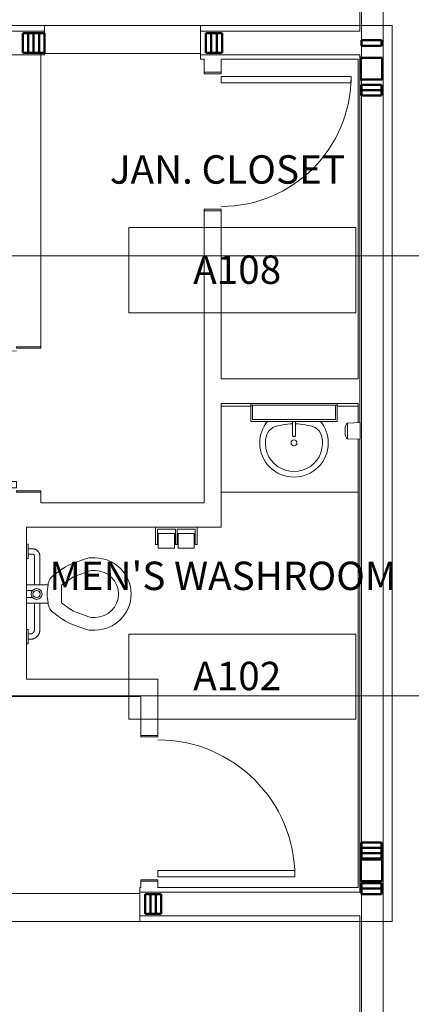
# Model space of a CAD drawing. Units: millimetres. Extents: x -24487 to 14835, y -24258 to 27803.
# Drawn here: x -6737 to -3976, y 6170 to 13105 of the extents above; entities that cross this region are included whole.
import ezdxf

# ---------------------------------------------------------------- set-up
doc = ezdxf.new("R2010")
doc.units = ezdxf.units.MM
for name, color, linetype, lineweight in [('BUILD-E', 10, 'Continuous', 9), ('BUILD-F', 7, 'Continuous', 18), ('DOOR-E', 4, 'Continuous', 9), ('EQUIP-E', 4, 'Continuous', 9), ('GRID-E', 11, 'Continuous', 9), ('HIDE-E', 4, 'Continuous', 9), ('IFT -  Structure Reference Revised 06_28_2018 _rvt-1-Level 1 Copy 1 Copy 1$0$STRUCT-F', 2, 'Continuous', 9), ('IFT -  Structure Reference Revised 06_28_2018 _rvt-1-Level 1 Copy 1 Copy 1$0$TEXT-E', 15, 'Continuous', 50), ('IFT -  Structure Reference Revised 06_28_2018 _rvt-1-Level 1 Copy 1 Copy 1$0$WALL-F', 7, 'Continuous', 9), ('MILLW-E', 11, 'Continuous', 9), ('PLUMB-E', 4, 'Continuous', 9), ('RM-ID-E', 10, 'Continuous', 9), ('WALL-F', 7, 'Continuous', 9)]:
    doc.layers.add(name, color=color, linetype=linetype, lineweight=lineweight)
doc.styles.add('Arial_3', font='arial.ttf', dxfattribs={"height": 200})

# ---------------------------------------------------------------- blocks, each defined once
blk = doc.blocks.new('IFT -  Structure Reference Revised 06_28_2018 _rvt-1-Level 1 Copy 1 Copy 1$0$CISC HSS Square_ASTM A500_-Column - SC1-HSS152x152x8_0-900437-Level 1 Copy 1 Copy 1')
at = {"layer": 'IFT -  Structure Reference Revised 06_28_2018 _rvt-1-Level 1 Copy 1 Copy 1$0$TEXT-E'}
for p, q in [((-76.2, 76.2), (-76.2, -76.2)), ((-76.2, 76.2), (76.2, 76.2)), ((76.2, 76.2), (76.2, -76.2)), ((-76.2, -76.2), (76.2, -76.2))]:
    blk.add_line(p, q, dxfattribs=at)
blk = doc.blocks.new('IFT -  Structure Reference Revised 06_28_2018 _rvt-1-Level 1 Copy 1 Copy 1$0$CISC HSS Square_ASTM A500_-Column - SC1-HSS152x152x8_0-898279-Level 1 Copy 1 Copy 1')
at = {"layer": 'IFT -  Structure Reference Revised 06_28_2018 _rvt-1-Level 1 Copy 1 Copy 1$0$TEXT-E'}
for p, q in [((-76.2, 76.2), (-76.2, -76.2)), ((-76.2, 76.2), (76.2, 76.2)), ((76.2, 76.2), (76.2, -76.2)), ((-76.2, -76.2), (76.2, -76.2))]:
    blk.add_line(p, q, dxfattribs=at)
blk = doc.blocks.new('IFT -  Structure Reference Revised 06_28_2018 _rvt-1-Level 1 Copy 1 Copy 1$0$M_Dimension Lumber - 38x140-891332-Level 1 Copy 1 Copy 1')
at = {"layer": 'IFT -  Structure Reference Revised 06_28_2018 _rvt-1-Level 1 Copy 1 Copy 1$0$TEXT-E'}
for p, q in [((-5814.7, 6946.6), (-5852.7, 6946.6)), ((-5852.7, 6946.6), (-5852.7, 6806.6)), ((-5814.7, 6806.6), (-5814.7, 6946.6)), ((-5852.7, 6806.6), (-5814.7, 6806.6))]:
    blk.add_line(p, q, dxfattribs=at)
blk = doc.blocks.new('IFT -  Structure Reference Revised 06_28_2018 _rvt-1-Level 1 Copy 1 Copy 1$0$M_Dimension Lumber - 38x140-675733-Level 1 Copy 1 Copy 1')
at = {"layer": 'IFT -  Structure Reference Revised 06_28_2018 _rvt-1-Level 1 Copy 1 Copy 1$0$TEXT-E'}
for p, q in [((-4187.7, 12959.9), (-4327.7, 12959.9)), ((-4327.7, 12959.9), (-4327.7, 12921.9)), ((-4327.7, 12921.9), (-4187.7, 12921.9)), ((-4187.7, 12921.9), (-4187.7, 12959.9))]:
    blk.add_line(p, q, dxfattribs=at)
blk = doc.blocks.new('IFT -  Structure Reference Revised 06_28_2018 _rvt-1-Level 1 Copy 1 Copy 1$0$M_Dimension Lumber - 38x140-675616-Level 1 Copy 1 Copy 1')
at = {"layer": 'IFT -  Structure Reference Revised 06_28_2018 _rvt-1-Level 1 Copy 1 Copy 1$0$TEXT-E'}
for p, q in [((-10188.8, 5279.6), (-10226.8, 5279.6)), ((-10226.8, 5279.6), (-10226.8, 5139.6)), ((-10188.8, 5139.6), (-10188.8, 5279.6)), ((-10226.8, 5139.6), (-10188.8, 5139.6))]:
    blk.add_line(p, q, dxfattribs=at)
blk = doc.blocks.new('IFT -  Structure Reference Revised 06_28_2018 _rvt-1-Level 1 Copy 1 Copy 1$0$M_Dimension Lumber - 38x140-891369-Level 1 Copy 1 Copy 1')
at = {"layer": 'IFT -  Structure Reference Revised 06_28_2018 _rvt-1-Level 1 Copy 1 Copy 1$0$TEXT-E'}
for p, q in [((-5386.1, 13010.9), (-5424.1, 13010.9)), ((-5424.1, 13010.9), (-5424.1, 12870.9)), ((-5386.1, 12870.9), (-5386.1, 13010.9)), ((-5424.1, 12870.9), (-5386.1, 12870.9))]:
    blk.add_line(p, q, dxfattribs=at)
blk = doc.blocks.new('IFT -  Structure Reference Revised 06_28_2018 _rvt-1-Level 1 Copy 1 Copy 1$0$M_Dimension Lumber - 38x140-858587-Level 1 Copy 1 Copy 1')
at = {"layer": 'IFT -  Structure Reference Revised 06_28_2018 _rvt-1-Level 1 Copy 1 Copy 1$0$TEXT-E'}
for p, q in [((-4187.7, 6984.6), (-4327.7, 6984.6)), ((-4327.7, 6984.6), (-4327.7, 6946.6)), ((-4327.7, 6946.6), (-4187.7, 6946.6)), ((-4187.7, 6946.6), (-4187.7, 6984.6))]:
    blk.add_line(p, q, dxfattribs=at)
blk = doc.blocks.new('IFT -  Structure Reference Revised 06_28_2018 _rvt-1-Level 1 Copy 1 Copy 1$0$M_Dimension Lumber - 38x140-777979-Level 1 Copy 1 Copy 1')
at = {"layer": 'IFT -  Structure Reference Revised 06_28_2018 _rvt-1-Level 1 Copy 1 Copy 1$0$TEXT-E'}
for p, q in [((-4187.7, 7234.6), (-4327.7, 7234.6)), ((-4327.7, 7234.6), (-4327.7, 7196.6)), ((-4187.7, 7196.6), (-4187.7, 7234.6)), ((-4327.7, 7196.6), (-4187.7, 7196.6))]:
    blk.add_line(p, q, dxfattribs=at)
blk = doc.blocks.new('IFT -  Structure Reference Revised 06_28_2018 _rvt-1-Level 1 Copy 1 Copy 1$0$M_Dimension Lumber - 38x140-777978-Level 1 Copy 1 Copy 1')
at = {"layer": 'IFT -  Structure Reference Revised 06_28_2018 _rvt-1-Level 1 Copy 1 Copy 1$0$TEXT-E'}
for p, q in [((-4187.7, 7272.6), (-4327.7, 7272.6)), ((-4327.7, 7272.6), (-4327.7, 7234.6)), ((-4327.7, 7234.6), (-4187.7, 7234.6)), ((-4187.7, 7234.6), (-4187.7, 7272.6))]:
    blk.add_line(p, q, dxfattribs=at)
blk = doc.blocks.new('IFT -  Structure Reference Revised 06_28_2018 _rvt-1-Level 1 Copy 1 Copy 1')
at = {"layer": 'IFT -  Structure Reference Revised 06_28_2018 _rvt-1-Level 1 Copy 1 Copy 1$0$WALL-F'}
for p, q in [((-4340.4, 14626.8), (-4340.4, 13023.6)), ((-4175, 5292.3), (-4175, 14626.8)), ((-6562, 13023.6), (-10966, 13023.6)), ((-6562, 12858.2), (-6562, 13023.6)), ((-4340.4, 13023.6), (-5462, 13023.6)), ((-5462, 13023.6), (-5462, 12858.2)), ((-9080.9, 12858.2), (-6562, 12858.2)), ((-5462, 12858.2), (-4340.4, 12858.2)), ((-4340.4, 12858.2), (-4340.4, 10267)), ((-4340.4, 10149.6), (-4340.4, 6959.3)), ((-4340.4, 6959.3), (-5890.7, 6959.3)), ((-5890.7, 6959.3), (-5890.7, 6793.9)), ((-5890.7, 6793.9), (-4340.4, 6793.9)), ((-4340.4, 6793.9), (-4340.4, 5292.3))]:
    blk.add_line(p, q, dxfattribs=at)
at = {"layer": 'IFT -  Structure Reference Revised 06_28_2018 _rvt-1-Level 1 Copy 1 Copy 1$0$STRUCT-F'}
for name, p in [('IFT -  Structure Reference Revised 06_28_2018 _rvt-1-Level 1 Copy 1 Copy 1$0$M_Dimension Lumber - 38x140-891369-Level 1 Copy 1 Copy 1', (-1290, 0)), ('IFT -  Structure Reference Revised 06_28_2018 _rvt-1-Level 1 Copy 1 Copy 1$0$M_Dimension Lumber - 38x140-891369-Level 1 Copy 1 Copy 1', (-1252, 0)), ('IFT -  Structure Reference Revised 06_28_2018 _rvt-1-Level 1 Copy 1 Copy 1$0$M_Dimension Lumber - 38x140-891369-Level 1 Copy 1 Copy 1', (-1214, 0)), ('IFT -  Structure Reference Revised 06_28_2018 _rvt-1-Level 1 Copy 1 Copy 1$0$M_Dimension Lumber - 38x140-675616-Level 1 Copy 1 Copy 1', (3626.7, 7731.3)), ('IFT -  Structure Reference Revised 06_28_2018 _rvt-1-Level 1 Copy 1 Copy 1$0$M_Dimension Lumber - 38x140-891369-Level 1 Copy 1 Copy 1', (0, 0)), ('IFT -  Structure Reference Revised 06_28_2018 _rvt-1-Level 1 Copy 1 Copy 1$0$M_Dimension Lumber - 38x140-891369-Level 1 Copy 1 Copy 1', (38, 0)), ('IFT -  Structure Reference Revised 06_28_2018 _rvt-1-Level 1 Copy 1 Copy 1$0$M_Dimension Lumber - 38x140-891369-Level 1 Copy 1 Copy 1', (76, 0)), ('IFT -  Structure Reference Revised 06_28_2018 _rvt-1-Level 1 Copy 1 Copy 1$0$M_Dimension Lumber - 38x140-675733-Level 1 Copy 1 Copy 1', (0, 0)), ('IFT -  Structure Reference Revised 06_28_2018 _rvt-1-Level 1 Copy 1 Copy 1$0$M_Dimension Lumber - 38x140-777978-Level 1 Copy 1 Copy 1', (0, 5374.1)), ('IFT -  Structure Reference Revised 06_28_2018 _rvt-1-Level 1 Copy 1 Copy 1$0$M_Dimension Lumber - 38x140-777978-Level 1 Copy 1 Copy 1', (0, 5336.1)), ('IFT -  Structure Reference Revised 06_28_2018 _rvt-1-Level 1 Copy 1 Copy 1$0$M_Dimension Lumber - 38x140-777978-Level 1 Copy 1 Copy 1', (0, 38)), ('IFT -  Structure Reference Revised 06_28_2018 _rvt-1-Level 1 Copy 1 Copy 1$0$M_Dimension Lumber - 38x140-777978-Level 1 Copy 1 Copy 1', (0, 0)), ('IFT -  Structure Reference Revised 06_28_2018 _rvt-1-Level 1 Copy 1 Copy 1$0$M_Dimension Lumber - 38x140-777979-Level 1 Copy 1 Copy 1', (0, 0)), ('IFT -  Structure Reference Revised 06_28_2018 _rvt-1-Level 1 Copy 1 Copy 1$0$M_Dimension Lumber - 38x140-858587-Level 1 Copy 1 Copy 1', (0, 38)), ('IFT -  Structure Reference Revised 06_28_2018 _rvt-1-Level 1 Copy 1 Copy 1$0$M_Dimension Lumber - 38x140-891332-Level 1 Copy 1 Copy 1', (0, 0)), ('IFT -  Structure Reference Revised 06_28_2018 _rvt-1-Level 1 Copy 1 Copy 1$0$M_Dimension Lumber - 38x140-891332-Level 1 Copy 1 Copy 1', (38, 0)), ('IFT -  Structure Reference Revised 06_28_2018 _rvt-1-Level 1 Copy 1 Copy 1$0$M_Dimension Lumber - 38x140-891332-Level 1 Copy 1 Copy 1', (76, 0)), ('IFT -  Structure Reference Revised 06_28_2018 _rvt-1-Level 1 Copy 1 Copy 1$0$M_Dimension Lumber - 38x140-858587-Level 1 Copy 1 Copy 1', (0, 0))]:
    blk.add_blockref(name, p, dxfattribs=at)
at = {"layer": 'IFT -  Structure Reference Revised 06_28_2018 _rvt-1-Level 1 Copy 1 Copy 1$0$STRUCT-F', "rotation": 270.0000000000001}
for name, p in [('IFT -  Structure Reference Revised 06_28_2018 _rvt-1-Level 1 Copy 1 Copy 1$0$CISC HSS Square_ASTM A500_-Column - SC1-HSS152x152x8_0-900437-Level 1 Copy 1 Copy 1', (-4257.7, 12760.9)), ('IFT -  Structure Reference Revised 06_28_2018 _rvt-1-Level 1 Copy 1 Copy 1$0$CISC HSS Square_ASTM A500_-Column - SC1-HSS152x152x8_0-898279-Level 1 Copy 1 Copy 1', (-4257.7, 7112.9))]:
    blk.add_blockref(name, p, dxfattribs=at)
blk = doc.blocks.new('M_Door-Opening - 1100 x 2135mm-1745764-Level 1 Copy 1 Copy 1')
at = {"layer": 'BUILD-E'}
for p, q in [((541.8, 99), (-558.2, 99)), ((-558.2, -99), (541.8, -99))]:
    blk.add_line(p, q, dxfattribs=at)
at = {"layer": 'BUILD-F'}
for p, q in [((-558.2, 99), (-558.2, -99)), ((541.8, -99), (541.8, 99))]:
    blk.add_line(p, q, dxfattribs=at)
blk = doc.blocks.new('M_Door-Opening - 1500 x 2135mm-1745766-Level 1 Copy 1 Copy 1')
at = {"layer": 'BUILD-E'}
for p, q in [((741.8, 99), (-758.2, 99)), ((-758.2, -99), (741.8, -99))]:
    blk.add_line(p, q, dxfattribs=at)
at = {"layer": 'BUILD-F'}
for p, q in [((-758.2, 99), (-758.2, -99)), ((741.8, -99), (741.8, 99))]:
    blk.add_line(p, q, dxfattribs=at)
blk = doc.blocks.new('M_Door-Passage-Single-Flush - 965x2150-1403337-Level 1 Copy 1 Copy 1')
at = {"layer": 'DOOR-E'}
for p, q in [((-512.5, 79.65), (-502.55, 79.65)), ((-512.5, -92.35), (-512.5, 79.65)), ((-502.55, 79.65), (-502.55, -92.35)), ((502.55, 79.65), (512.5, 79.65)), ((502.55, -92.35), (502.55, 79.65)), ((512.5, 79.65), (512.5, -92.35)), ((-502.55, -92.35), (-512.5, -92.35)), ((437.5, -92.35), (482.5, -92.35)), ((437.5, -1057.35), (437.5, -92.35)), ((482.5, -92.35), (482.5, -1057.35)), ((512.5, -92.35), (502.55, -92.35)), ((482.5, -1057.35), (437.5, -1057.35))]:
    blk.add_line(p, q, dxfattribs=at)
at = {"layer": 'HIDE-E'}
blk.add_arc((482.5, -92.35), 965, 180, 270, dxfattribs=at)
blk = doc.blocks.new('M_Door-Passage-Single-Flush - 965x2150-1403338-Level 1 Copy 1 Copy 1')
at = {"layer": 'DOOR-E'}
for p, q in [((482.5, 1031.85), (437.5, 1031.85)), ((437.5, 1031.85), (437.5, 66.85)), ((482.5, 66.85), (482.5, 1031.85)), ((-502.55, 66.85), (-512.5, 66.85)), ((-512.5, 66.85), (-512.5, -54.15)), ((-502.55, -54.15), (-502.55, 66.85)), ((437.5, 66.85), (482.5, 66.85)), ((512.5, 66.85), (502.55, 66.85)), ((502.55, 66.85), (502.55, -54.15)), ((512.5, -54.15), (512.5, 66.85)), ((-512.5, -54.15), (-502.55, -54.15)), ((502.55, -54.15), (512.5, -54.15))]:
    blk.add_line(p, q, dxfattribs=at)
at = {"layer": 'HIDE-E'}
blk.add_arc((482.5, 66.85), 965, 90, 180, dxfattribs=at)
blk = doc.blocks.new('M_Door-Passage-Single-Flush - 915x2150 2 FIRE RATED-1738576-Level 1 Copy 1 Copy 1')
at = {"layer": 'DOOR-E'}
for p, q in [((-487.5, 54.15), (-477.55, 54.15)), ((-487.5, -66.85), (-487.5, 54.15)), ((-477.55, 54.15), (-477.55, -66.85)), ((477.55, 54.15), (487.5, 54.15)), ((477.55, -66.85), (477.55, 54.15)), ((487.5, 54.15), (487.5, -66.85)), ((-477.55, -66.85), (-487.5, -66.85)), ((412.5, -66.85), (457.5, -66.85)), ((412.5, -981.85), (412.5, -66.85)), ((457.5, -66.85), (457.5, -981.85)), ((487.5, -66.85), (477.55, -66.85)), ((457.5, -981.85), (412.5, -981.85))]:
    blk.add_line(p, q, dxfattribs=at)
at = {"layer": 'HIDE-E'}
blk.add_arc((457.5, -66.85), 915, 180, 270, dxfattribs=at)
blk = doc.blocks.new('M_Vanity Counter Top w Round Sink Hole - 600mm Depth-1094768-Level 1 Copy 1 Copy 1')
at = {"layer": 'MILLW-E'}
for p, q in [((-361.9, 0), (-1327.5, 0)), ((-1327.5, 0), (-1327.5, -625)), ((-1327.5, -19), (-1119.6, -19)), ((-510, -19), (-361.9, -19)), ((-1327.5, -625), (-361.9, -625))]:
    blk.add_line(p, q, dxfattribs=at)
blk = doc.blocks.new('M_Sink Vanity-Round - 482 x 482mm-836635-Level 1 Copy 1 Copy 1')
at = {"layer": 'PLUMB-E'}
for p, q in [((87.1, 236.4), (87.1, 136.3)), ((106.2, 236.4), (106.2, 136.3))]:
    blk.add_line(p, q, dxfattribs=at)
for centre, radius, start, end in [((96.7, 85.2), 241.3, 140.8261, 180), ((96.7, -233), 452.3, 91.20673, 109.20864), ((45.9, 247.1), 12.7, 240, 300), ((96.7, -233), 452.3, 70.79136, 88.79327), ((147.5, 247.1), 12.7, 240, 300), ((96.7, 85.2), 241.3, 360, 39.1739), ((1.4, 104.3), 104.5, 120.79274, 162.19039), ((191.9, 104.3), 104.5, 17.80961, 59.20726), ((96.7, 85.2), 241.3, 180, 360), ((96.7, 85.2), 201.4, 165.30711, 14.69289), ((96.7, 85.2), 20.6, 360, 180), ((96.7, 85.2), 20.6, 180, 360), ((96.7, 136.3), 9.52, 180, 360)]:
    blk.add_arc(centre, radius, start, end, dxfattribs=at)
blk = doc.blocks.new('Soap_Dispenser-Bradley_Corp_Diplomat-6A00-11 - 6A00-11-832274-Level 1 Copy 1 Copy 1')
at = {"layer": 'BUILD-E'}
for p, q in [((-4442.8, 10224.1), (-4442.5, 10228.8)), ((-4442.8, 10208.4), (-4442.8, 10224.1)), ((-4442.8, 10192.5), (-4442.8, 10208.4)), ((-4427.1, 10262.7), (-4427.1, 10208.4)), ((-4427.1, 10208.4), (-4427.1, 10153.9)), ((-4442.5, 10187.8), (-4442.8, 10192.5))]:
    blk.add_line(p, q, dxfattribs=at)
for centre, radius, start, end in [((-4344.4, 10218.2), 98.7, 158.33789, 173.82448), ((-4420.5, 10246.3), 17.7, 112.00786, 151.85568), ((-4344.4, 10198.4), 98.7, 186.17552, 201.66211), ((-4420.5, 10170.3), 17.7, 208.14432, 247.99214)]:
    blk.add_arc(centre, radius, start, end, dxfattribs=at)
at = {"layer": 'EQUIP-E'}
for p, q in [((-4427.1, 10263.4), (-4336.7, 10267.2)), ((-4336.7, 10267.2), (-4336.7, 10149.4)), ((-4427.1, 10153.2), (-4427.1, 10263.4)), ((-4336.7, 10149.4), (-4427.1, 10153.2))]:
    blk.add_line(p, q, dxfattribs=at)
blk = doc.blocks.new('M_Toilet-Commercial-Wall-3D - 460mm Seat Height - w_Grab Bars3-889129-Level 1 Copy 1 Copy 1')
at = {"layer": 'PLUMB-E'}
for p, q in [((150.9, 648.6), (150.9, 615.7)), ((239.8, 615.7), (239.8, 648.6)), ((570, 648.6), (570, 615.7)), ((658.9, 615.7), (658.9, 648.6)), ((157, 581), (190.4, 489.2)), ((274, 519.6), (240.6, 611.4)), ((569.2, 611.4), (535.8, 519.6)), ((619.4, 489.2), (652.8, 581)), ((224.1, 424.5), (269.2, 360)), ((342.1, 411), (296.9, 475.5)), ((512.9, 475.5), (467.8, 411)), ((540.6, 360), (585.7, 424.5)), ((342.1, 411), (467.8, 411)), ((341.4, 317.3), (341.4, 166)), ((468.4, 166), (468.4, 317.3)), ((379.3, 166), (379.3, 208.3)), ((430.5, 166), (430.5, 208.3)), ((341.4, 166), (468.4, 166))]:
    blk.add_line(p, q, dxfattribs=at)
for centre, radius, start, end in [((404.9, 648.6), 254, 90, 180), ((404.9, 648.6), 254, 360, 90), ((404.9, 648.6), 165.1, 90, 180), ((404.9, 648.6), 165.1, 360, 90), ((252.5, 615.7), 101.6, 180, 200), ((557.3, 615.7), 101.6, 340, 360), ((453, 584.7), 279.4, 200, 215), ((453, 584.7), 190.5, 200, 215), ((356.8, 584.7), 190.5, 325, 340), ((356.8, 584.7), 279.4, 325, 340), ((352.5, 418.3), 101.6, 215, 263.75488), ((457.4, 418.3), 101.6, 276.24512, 325), ((403.9, 566.7), 255.7, 255.84989, 284.15011), ((404.9, 236.5), 38.1, 360, 180), ((404.9, 236.5), 38.1, 180, 0), ((404.9, 236.5), 25.4, 360, 180), ((404.9, 236.5), 25.4, 180, 360)]:
    blk.add_arc(centre, radius, start, end, dxfattribs=at)
blk = doc.blocks.new('Grab Bar _Face Mounted_ - 600mm - Horizontal-V18-Level 1 Copy 1 Copy 1')
at = {"layer": 'EQUIP-E'}
for p, q in [((-6677.8, 9409.8), (-6687.8, 9409.8)), ((-6687.8, 9324.4), (-6687.8, 9409.8)), ((-6687.8, 9409.8), (-6687.8, 9324.4)), ((-6677.8, 9324.4), (-6677.8, 9409.8)), ((-6677.8, 9409.8), (-6677.8, 9309.8)), ((-6647.8, 9378.8), (-6677.8, 9378.8)), ((-6677.8, 9341.4), (-6677.8, 9378.2)), ((-6677.8, 9378.2), (-6677.8, 9341.4)), ((-6687.8, 9309.8), (-6687.8, 9323.2)), ((-6687.8, 9323.2), (-6687.8, 9309.8)), ((-6687.8, 9309.8), (-6677.8, 9309.8)), ((-6677.8, 9340.8), (-6647.8, 9340.8)), ((-6677.8, 9309.8), (-6677.8, 9323.2)), ((-6631.8, 9324.8), (-6631.8, 9123.3)), ((-6593.8, 9123.3), (-6593.8, 9324.8)), ((-6631.8, 8996.3), (-6631.8, 8809.8)), ((-6593.8, 8809.8), (-6593.8, 8996.3)), ((-6677.8, 8809.8), (-6687.8, 8809.8)), ((-6687.8, 8759.9), (-6687.8, 8809.8)), ((-6687.8, 8809.8), (-6687.8, 8759.9)), ((-6677.8, 8759.9), (-6677.8, 8809.8)), ((-6677.8, 8809.8), (-6677.8, 8709.8)), ((-6687.8, 8709.8), (-6687.8, 8759.8)), ((-6687.8, 8759.8), (-6687.8, 8709.8)), ((-6662.8, 8778.8), (-6677.8, 8778.8)), ((-6677.8, 8778.2), (-6677.8, 8759.9)), ((-6677.8, 8759.9), (-6677.8, 8778.2)), ((-6677.8, 8709.8), (-6677.8, 8759.8)), ((-6677.8, 8759.8), (-6677.8, 8741.4)), ((-6677.8, 8741.4), (-6677.8, 8759.8)), ((-6677.8, 8740.8), (-6662.8, 8740.8)), ((-6687.8, 8709.8), (-6677.8, 8709.8))]:
    blk.add_line(p, q, dxfattribs=at)
at = {"layer": 'EQUIP-E', "flags": 128}
for points in [[(-6593.8, 9324.8), (-6593.8, 9327), (-6593.9, 9329.1), (-6594.2, 9331.3), (-6594.5, 9333.4), (-6594.8, 9335.5), (-6595.3, 9337.6), (-6595.9, 9339.7), (-6596.5, 9341.8), (-6597.2, 9343.8), (-6598, 9345.8), (-6598.9, 9347.8), (-6599.9, 9349.7), (-6600.9, 9351.6), (-6602, 9353.5), (-6603.2, 9355.3), (-6604.5, 9357), (-6605.8, 9358.8), (-6607.2, 9360.4), (-6608.6, 9362), (-6610.1, 9363.5), (-6611.7, 9365), (-6613.4, 9366.4), (-6615.1, 9367.8), (-6616.8, 9369), (-6618.6, 9370.2), (-6620.4, 9371.4), (-6622.3, 9372.4), (-6624.2, 9373.4), (-6626.2, 9374.3), (-6628.2, 9375.1), (-6630.2, 9375.9), (-6632.3, 9376.5), (-6634.4, 9377.1), (-6636.5, 9377.6), (-6638.6, 9378), (-6640.7, 9378.3), (-6642.9, 9378.6), (-6645, 9378.7), (-6647.2, 9378.8), (-6647.8, 9378.8)], [(-6647.8, 9340.8), (-6647.1, 9340.8), (-6646.5, 9340.7), (-6645.9, 9340.7), (-6645.2, 9340.6), (-6644.6, 9340.5), (-6644, 9340.3), (-6643.3, 9340.2), (-6642.7, 9340), (-6642.1, 9339.8), (-6641.5, 9339.5), (-6641, 9339.3), (-6640.4, 9339), (-6639.8, 9338.7), (-6639.3, 9338.4), (-6638.7, 9338), (-6638.2, 9337.6), (-6637.7, 9337.2), (-6637.2, 9336.8), (-6636.7, 9336.4), (-6636.3, 9335.9), (-6635.9, 9335.5), (-6635.4, 9335), (-6635, 9334.5), (-6634.7, 9334), (-6634.3, 9333.4), (-6634, 9332.9), (-6633.7, 9332.3), (-6633.4, 9331.8), (-6633.1, 9331.2), (-6632.9, 9330.6), (-6632.6, 9330), (-6632.4, 9329.4), (-6632.3, 9328.8), (-6632.1, 9328.1), (-6632, 9327.5), (-6631.9, 9326.9), (-6631.8, 9326.3), (-6631.8, 9325.6), (-6631.8, 9325), (-6631.8, 9324.8)], [(-6662.8, 8740.8), (-6660, 8740.9), (-6657.3, 8741), (-6654.5, 8741.3), (-6651.8, 8741.7), (-6649.1, 8742.2), (-6646.4, 8742.8), (-6643.7, 8743.5), (-6641.1, 8744.3), (-6638.5, 8745.2), (-6635.9, 8746.2), (-6633.4, 8747.4), (-6630.9, 8748.6), (-6628.5, 8749.9), (-6626.1, 8751.3), (-6623.8, 8752.9), (-6621.6, 8754.5), (-6619.4, 8756.1), (-6617.3, 8757.9), (-6615.2, 8759.8), (-6613.3, 8761.7), (-6611.4, 8763.7), (-6609.6, 8765.8), (-6607.9, 8768), (-6606.2, 8770.2), (-6604.7, 8772.5), (-6603.3, 8774.9), (-6601.9, 8777.3), (-6600.7, 8779.7), (-6599.5, 8782.2), (-6598.5, 8784.8), (-6597.5, 8787.4), (-6596.7, 8790), (-6595.9, 8792.7), (-6595.3, 8795.4), (-6594.8, 8798.1), (-6594.4, 8800.8), (-6594.1, 8803.5), (-6593.9, 8806.3), (-6593.8, 8809.1), (-6593.8, 8809.8)], [(-6631.8, 8809.8), (-6631.8, 8808.6), (-6631.9, 8807.3), (-6632, 8806.1), (-6632.2, 8804.9), (-6632.4, 8803.6), (-6632.7, 8802.4), (-6633, 8801.2), (-6633.3, 8800), (-6633.8, 8798.9), (-6634.2, 8797.7), (-6634.7, 8796.6), (-6635.3, 8795.5), (-6635.9, 8794.4), (-6636.5, 8793.3), (-6637.2, 8792.3), (-6637.9, 8791.3), (-6638.7, 8790.3), (-6639.5, 8789.4), (-6640.3, 8788.4), (-6641.2, 8787.6), (-6642.1, 8786.7), (-6643, 8785.9), (-6644, 8785.1), (-6645, 8784.4), (-6646, 8783.7), (-6647.1, 8783.1), (-6648.2, 8782.5), (-6649.3, 8781.9), (-6650.4, 8781.4), (-6651.5, 8780.9), (-6652.7, 8780.5), (-6653.9, 8780.1), (-6655.1, 8779.8), (-6656.3, 8779.5), (-6657.5, 8779.3), (-6658.7, 8779.1), (-6660, 8778.9), (-6661.2, 8778.8), (-6662.4, 8778.8), (-6662.8, 8778.8)]]:
    blk.add_lwpolyline(points, dxfattribs=at)
blk = doc.blocks.new('TP_Holder_Double_Roll_7194 - TP_Holder_Double_Roll_7194-859827-Level 1 Copy 1 Copy 1')
at = {"layer": 'EQUIP-E'}
for p, q in [((146, 0), (-146, 0)), ((-146, 0), (-146, -120.7)), ((146, -120.7), (146, 0)), ((-133.3, -12.7), (-6.4, -12.7)), ((-133.3, -120.7), (-133.3, -12.7)), ((-127, -146), (-127, -44.4)), ((-127, -44.4), (-12.7, -44.4)), ((-12.7, -44.4), (-12.7, -146)), ((-6.4, -12.7), (-6.4, -120.7)), ((6.3, -12.7), (133.3, -12.7)), ((6.3, -120.7), (6.3, -12.7)), ((12.7, -146), (12.7, -44.4)), ((12.7, -44.4), (127, -44.4)), ((127, -44.4), (127, -146)), ((133.3, -12.7), (133.3, -120.7)), ((-146, -120.7), (-133.3, -120.7)), ((-6.4, -120.7), (6.3, -120.7)), ((133.3, -120.7), (146, -120.7)), ((-12.7, -146), (-127, -146)), ((127, -146), (12.7, -146))]:
    blk.add_line(p, q, dxfattribs=at)
blk = doc.blocks.new('Mirror-Shelf - Mirror - Standard-889195-Level 1 Copy 1 Copy 1')
at = {"layer": 'EQUIP-E'}
for p, q in [((-280.3, 213), (329.3, 213)), ((-280.3, 86), (-280.3, 213)), ((329.3, 86), (329.3, 213)), ((-267.6, 200.3), (316.6, 200.3)), ((-267.6, 98.7), (-267.6, 200.3)), ((316.6, 200.3), (-267.6, 200.3)), ((-267.6, 200.3), (-267.6, 98.7)), ((316.6, 200.3), (316.6, 98.7)), ((316.6, 98.7), (316.6, 200.3)), ((329.3, 98.7), (-280.3, 98.7)), ((-280.3, 98.7), (-280.3, 86)), ((-280.3, 86), (329.3, 86)), ((329.3, 86), (-280.3, 86)), ((316.6, 98.7), (-267.6, 98.7)), ((-267.6, 98.7), (316.6, 98.7)), ((329.3, 86), (329.3, 98.7))]:
    blk.add_line(p, q, dxfattribs=at)
blk = doc.blocks.new('M_Room Tag - Room Tag-76202-Level 1 Copy 1 Copy 1')
at = {"layer": 'RM-ID-E'}
for p, q in [((-8, 3), (-8, -3)), ((-8, 3), (8, 3)), ((8, 3), (8, -3)), ((-8, -3), (8, -3))]:
    blk.add_line(p, q, dxfattribs=at)

msp = doc.modelspace()

# ---------------------------------------------------------------- linework, layer by layer
at = {"layer": 'GRID-E'}
for p, q in [((-4327.7, -22533.7), (-4327.7, 26011.2)), ((14174, 11442.1), (-23186.7, 11442.1)), ((14174, 8342.1), (-23186.7, 8342.1))]:
    msp.add_line(p, q, dxfattribs=at)
at = {"layer": 'WALL-F'}
for p, q in [((-6562, 13064.9), (-10797.3, 13064.9)), ((-6562, 12866.9), (-6562, 13064.9)), ((-4350.5, 13064.9), (-5462, 13064.9)), ((-5462, 13064.9), (-5462, 12825.9)), ((-4111.5, 13064.9), (-4350.5, 13064.9)), ((-4111.5, 6752.6), (-4111.5, 13064.9)), ((-6587, 12866.9), (-6562, 12866.9)), ((-6587, 10801.8), (-6587, 12866.9)), ((-5462, 12825.9), (-5437, 12825.9)), ((-5437, 12825.9), (-5437, 12734.4)), ((-5316, 12734.4), (-5316, 12825.9)), ((-5316, 12825.9), (-4350.5, 12825.9)), ((-4350.5, 12825.9), (-4350.5, 10574.3)), ((-5437, 12734.4), (-5316, 12734.4)), ((-5316, 11759.4), (-5437, 11759.4)), ((-5437, 11759.4), (-5437, 9701.8)), ((-5316, 10574.3), (-5316, 11759.4)), ((-6759, 10801.8), (-6587, 10801.8)), ((-4350.5, 10574.3), (-5316, 10574.3)), ((-5316, 10402.3), (-4350.5, 10402.3)), ((-5316, 9701.8), (-5316, 10402.3)), ((-4350.5, 10402.3), (-4350.5, 10266.6)), ((-4350.5, 10150), (-4350.5, 6991.6)), ((-6587, 9776.8), (-6759, 9776.8)), ((-6587, 9701.8), (-6587, 9776.8)), ((-5437, 9701.8), (-6587, 9701.8)), ((-5316, 9529.8), (-5316, 9701.8)), ((-6687.8, 8459.5), (-6687.8, 9529.8)), ((-6687.8, 9529.8), (-5316, 9529.8)), ((-5883, 8459.5), (-6687.8, 8459.5)), ((-5762, 8459.5), (-5883, 8459.5)), ((-5762, 8062.6), (-5762, 8459.5)), ((-7390.7, 8338.5), (-5883, 8338.5)), ((-5883, 8338.5), (-5883, 8062.6)), ((-5883, 8062.6), (-5762, 8062.6)), ((-5762, 7037.6), (-5883, 7037.6)), ((-5883, 7037.6), (-5883, 6991.6)), ((-5762, 6991.6), (-5762, 7037.6)), ((-5883, 6991.6), (-5890.7, 6991.6)), ((-5890.7, 6991.6), (-5890.7, 6752.6)), ((-4350.5, 6991.6), (-5762, 6991.6)), ((-5890.7, 6752.6), (-4350.5, 6752.6)), ((-4350.5, 6752.6), (-4111.5, 6752.6))]:
    msp.add_line(p, q, dxfattribs=at)

# ---------------------------------------------------------------- block references
msp.add_blockref('IFT -  Structure Reference Revised 06_28_2018 _rvt-1-Level 1 Copy 1 Copy 1', (0, 0))
at = {"layer": 'DOOR-E'}
for name, p, rotation in [('M_Door-Opening - 1100 x 2135mm-1745764-Level 1 Copy 1 Copy 1', (-6020.2, 12965.9), 180), ('M_Door-Passage-Single-Flush - 915x2150 2 FIRE RATED-1738576-Level 1 Copy 1 Copy 1', (-5382.9, 12246.9), 89.99999999999991), ('M_Door-Passage-Single-Flush - 965x2150-1403337-Level 1 Copy 1 Copy 1', (-6666.7, 10289.3), 269.9999999999999), ('M_Door-Passage-Single-Flush - 965x2150-1403338-Level 1 Copy 1 Copy 1', (-5828.9, 7550.1), 269.9999999999999), ('M_Door-Opening - 1500 x 2135mm-1745766-Level 1 Copy 1 Copy 1', (-6648.9, 6851.6), 180)]:
    msp.add_blockref(name, p, dxfattribs=dict(at, rotation=rotation))
at = {"layer": 'EQUIP-E', "rotation": 180}
msp.add_blockref('Mirror-Shelf - Mirror - Standard-889195-Level 1 Copy 1 Copy 1', (-4778.9, 10488.3), dxfattribs=at)
at = {"layer": 'EQUIP-E'}
for name, p in [('Soap_Dispenser-Bradley_Corp_Diplomat-6A00-11 - 6A00-11-832274-Level 1 Copy 1 Copy 1', (0, 0)), ('TP_Holder_Double_Roll_7194 - TP_Holder_Double_Roll_7194-859827-Level 1 Copy 1 Copy 1', (-5632.8, 9529.8)), ('Grab Bar _Face Mounted_ - 600mm - Horizontal-V18-Level 1 Copy 1 Copy 1', (0, 0))]:
    msp.add_blockref(name, p, dxfattribs=at)
at = {"layer": 'MILLW-E'}
msp.add_blockref('M_Vanity Counter Top w Round Sink Hole - 600mm Depth-1094768-Level 1 Copy 1 Copy 1', (-3988.6, 10402.3), dxfattribs=at)
at = {"layer": 'PLUMB-E'}
msp.add_blockref('M_Sink Vanity-Round - 482 x 482mm-836635-Level 1 Copy 1 Copy 1', (-4900, 10038.9), dxfattribs=at)
at = {"layer": 'PLUMB-E', "rotation": 269.9999999999999}
msp.add_blockref('M_Toilet-Commercial-Wall-3D - 460mm Seat Height - w_Grab Bars3-889129-Level 1 Copy 1 Copy 1', (-6853.8, 9464.7), dxfattribs=at)
at = {"layer": 'RM-ID-E', "xscale": 99.99999999999993, "yscale": 99.99999999999993, "zscale": 99.99999999999993}
for p in [(-5167.5, 11340.3), (-5167.5, 8478)]:
    msp.add_blockref('M_Room Tag - Room Tag-76202-Level 1 Copy 1 Copy 1', p, dxfattribs=at)

# ---------------------------------------------------------------- texts
at = {"layer": 'RM-ID-E', "char_height": 200, "attachment_point": 1, "style": 'Arial_3'}
for s, insert, width in [('JAN. CLOSET', (-6100.9, 12149.9), 2228.691), ('A108', (-5513.5, 11444.4), 809.704), ("MEN'S WASHROOM", (-6527.4, 9287.7), 3262.868), ('A102', (-5513.5, 8582.2), 809.704)]:
    msp.add_mtext(s, dxfattribs=dict(at, insert=insert, width=width))

doc.saveas('drawing.dxf')
